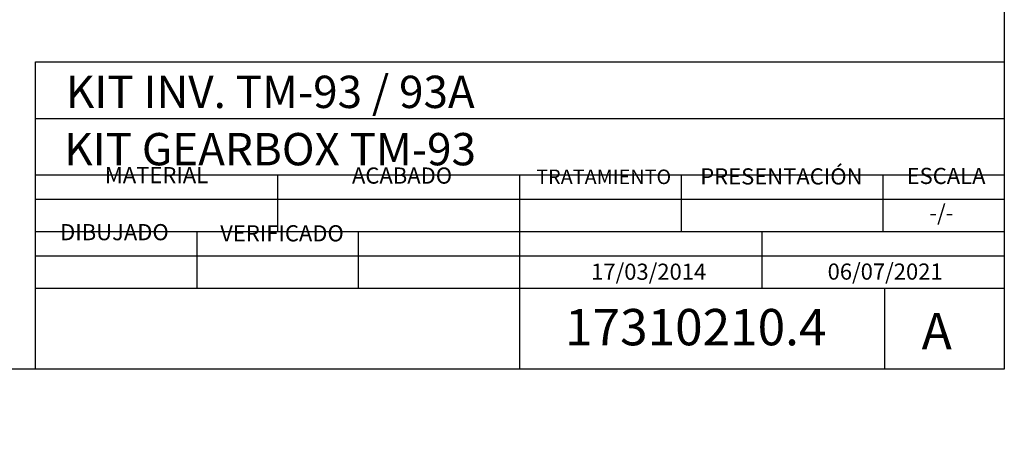
# Model space of a CAD drawing. Units: millimetres. Extents: x 0 to 410, y 0 to 287.
# Drawn here: x 288 to 410, y 0 to 53 of the extents above; entities that cross this region are included whole.
import ezdxf
from ezdxf import colors
from ezdxf.entities.mleader import LeaderData, LeaderLine
from ezdxf.lldxf.tags import DXFTag
from ezdxf.math import Vec2, Vec3

# ---------------------------------------------------------------- set-up
doc = ezdxf.new("R2010")
doc.units = ezdxf.units.MM
doc.layers.add('Default', color=7, linetype='Continuous')
doc.layers.add('Predeterminado', color=7, linetype='Continuous')
tags = doc.linetypes.add('DOT2', pattern=[3.175, 0, -3.175]).pattern_tags.tags
tags[6:7] = [DXFTag(74, 4), DXFTag(75, 0), DXFTag(340, '0'), DXFTag(46, 0.0), DXFTag(50, 0.0), DXFTag(44, 0.0), DXFTag(45, 0.0)]
tags[4:5] = [DXFTag(74, 4), DXFTag(75, 0), DXFTag(340, '0'), DXFTag(46, 0.0), DXFTag(50, 0.0), DXFTag(44, 0.0), DXFTag(45, 0.0)]

# ---------------------------------------------------------------- blocks, each defined once
blk = doc.blocks.new('_Dot')
at = {"color": 0, "linetype": 'ByBlock', "lineweight": -2}
blk.add_line((-0.5, 0), (-1, 0), dxfattribs=at)
at = {"color": 0, "linetype": 'ByBlock', "const_width": 0.5}
blk.add_lwpolyline([(-0.25, 0, 1), (0.25, 0, 1)], format="xyb", close=True, dxfattribs=at)
blk = doc.blocks.new('SE19')
at = {"layer": 'Default', "color": 7, "linetype": 'Continuous'}
for p, q in [((409.92, 9.58), (409.92, 286.58)), ((9.92, 9.58), (409.92, 9.58))]:
    blk.add_line(p, q, dxfattribs=at)
blk = doc.blocks.new('SE18')
at = {"layer": 'Default'}
blk.add_blockref('SE19', (0, 0), dxfattribs=at)

msp = doc.modelspace()

# ---------------------------------------------------------------- linework, layer by layer
at = {"layer": 'Predeterminado', "color": 7, "linetype": 'Continuous'}
for p, q in [((289.9165, 47.5826), (409.9165, 47.5826)), ((289.9165, 9.5826), (289.9165, 47.5826)), ((289.9165, 40.5826), (409.9165, 40.5826)), ((289.9165, 33.5826), (409.9165, 33.5826)), ((319.9165, 26.5826), (319.9165, 33.5826)), ((349.9165, 9.5826), (349.9165, 33.5826)), ((369.9165, 26.5826), (369.9165, 33.5826)), ((394.9165, 26.5826), (394.9165, 33.5826)), ((289.9165, 26.5826), (409.9165, 26.5826)), ((309.9165, 19.5826), (309.9165, 26.5826)), ((329.9165, 19.5826), (329.9165, 26.5826)), ((379.9165, 19.5826), (379.9165, 26.5826)), ((289.9165, 19.5826), (409.9165, 19.5826)), ((395.0907, 19.5826), (395.0907, 9.5826))]:
    msp.add_line(p, q, dxfattribs=at)
at = {"layer": 'Predeterminado', "color": 7, "linetype": 'DOT2'}
for p, q in [((289.9165, 30.5826), (409.9165, 30.5826)), ((289.9165, 23.5826), (409.9165, 23.5826))]:
    msp.add_line(p, q, dxfattribs=at)

# ---------------------------------------------------------------- block references
msp.add_blockref('SE18', (0, 0))

# ---------------------------------------------------------------- texts
at = {"layer": 'Predeterminado', "attachment_point": 2}
for s, insert, char_height, width in [('{\\fArial|b0||i0||c0|p34;\\C7;\\H2.;\\W1.;\\pxb0.5;MATERIAL}', (304.892, 34.5616), 2, 18), ('{\\fArial|b0||i0||c0|p34;\\C7;\\H2.;\\W1.;\\pxb0.5;ACABADO}', (335.3065, 34.5093), 2, 15.874096), ('{\\fArial|b0||i0||c0|p34;\\C7;\\H1.8;\\W1.;\\pxb0.5555555556;TRATAMIENTO}', (360.2881, 34.2534), 1.8, 18.9816), ('{\\fArial|b0||i0||c0|p34;\\C7;\\H2.;\\W1.;\\pxb0.5;PRESENTACIÓN}', (382.3014, 34.4065), 2, 28), ('{\\fArial|b0||i0||c0|p34;\\C7;\\H2.;\\W1.;\\pxb0.5;ESCALA}', (402.7019, 34.464), 2, 15), ('{\\fArial|b0||i0||c0|p34;\\C7;\\H2.;\\W1.;\\pxb0.5;DIBUJADO}', (299.6772, 27.5036), 2, 18), ('{\\fArial|b0||i0||c0|p34;\\C7;\\H2.;\\W1.;\\pxb0.5;VERIFICADO}', (320.4361, 27.3643), 2, 18)]:
    msp.add_mtext(s, dxfattribs=dict(at, insert=insert, char_height=char_height, width=width))

# ---------------------------------------------------------------- leaders
at = {"layer": 'Predeterminado', "color": 7, "linetype": 'Continuous'}
ml = msp.add_multileader_mtext('Standard', dxfattribs=at)
ml.set_content('{\\pxsm0.9;\\fArial|b0||i0||c0|p34;\\W1.;KIT INV. TM-93 / 93A\\P}', color=256)
ml.set_leader_properties()
ml.set_arrow_properties(name='DOT')
ml.build(insert=Vec2(0, 0))
ml.multileader.update_dxf_attribs({"leader_type": 0, "dogleg_length": 0, "arrow_head_size": 3.2})
ctx = ml.context
ctx.base_point, ctx.arrow_head_size, ctx.landing_gap_size = Vec3(291.6662, 43.8346), 3.2, 1.4
notes = []
notes.append((ctx, [(0, (0, 0, 0), (0, 0), (1, 0), 1, [])]))
ctx.mtext.insert = Vec3(293.6662, 45.8686)
ml = msp.add_multileader_mtext('Standard', dxfattribs=at)
ml.set_content('{\\pxsm0.9;\\fArial|b0||i0||c0|p34;\\W1.;KIT GEARBOX TM-93\\P}', color=256)
ml.set_leader_properties()
ml.set_arrow_properties(name='DOT')
ml.build(insert=Vec2(0, 0))
ml.multileader.update_dxf_attribs({"leader_type": 0, "dogleg_length": 0, "arrow_head_size": 3.2})
ctx = ml.context
ctx.base_point, ctx.arrow_head_size, ctx.landing_gap_size = Vec3(291.4607, 36.7446), 3.2, 1.4
notes.append((ctx, [(0, (0, 0, 0), (0, 0), (1, 0), 1, [])]))
ctx.mtext.insert = Vec3(293.4607, 38.7786)
ml = msp.add_multileader_mtext('Standard', dxfattribs=at)
ml.set_content('{\\pxsm0.9;\\fArial|b0||i0||c0|p34;\\W1.;-/-\\P}', color=256)
ml.set_leader_properties()
ml.set_arrow_properties(name='DOT')
ml.build(insert=Vec2(0, 0))
ml.multileader.update_dxf_attribs({"leader_type": 0, "dogleg_length": 0, "arrow_head_size": 1.6})
ctx = ml.context
ctx.base_point, ctx.char_height, ctx.arrow_head_size, ctx.landing_gap_size = Vec3(398.6407, 28.8884), 2, 1.6, 0.7
notes.append((ctx, [(0, (0, 0, 0), (0, 0), (1, 0), 1, [])]))
ctx.mtext.insert = Vec3(400.6407, 29.9054)
ml = msp.add_multileader_mtext('Standard', dxfattribs=at)
ml.set_content('{\\pxsm0.9;\\fArial|b0||i0||c0|p34;\\W1.;06/07/2021\\P}', color=256)
ml.set_leader_properties()
ml.set_arrow_properties(name='DOT')
ml.build(insert=Vec2(0, 0))
ml.multileader.update_dxf_attribs({"leader_type": 0, "dogleg_length": 0, "arrow_head_size": 1.6})
ctx = ml.context
ctx.base_point, ctx.char_height, ctx.arrow_head_size, ctx.landing_gap_size = Vec3(386.026, 21.6086), 2, 1.6, 0.7
notes.append((ctx, [(0, (0, 0, 0), (0, 0), (1, 0), 1, [])]))
ctx.mtext.insert = Vec3(388.026, 22.6256)
ml = msp.add_multileader_mtext('Standard', dxfattribs=at)
ml.set_content('{\\pxsm0.9;\\fArial|b0||i0||c0|p34;\\W1.;17/03/2014\\P}', color=256)
ml.set_leader_properties()
ml.set_arrow_properties(name='DOT')
ml.build(insert=Vec2(0, 0))
ml.multileader.update_dxf_attribs({"leader_type": 0, "dogleg_length": 0, "arrow_head_size": 1.6})
ctx = ml.context
ctx.base_point, ctx.char_height, ctx.arrow_head_size, ctx.landing_gap_size = Vec3(356.7341, 21.5913), 2, 1.6, 0.7
notes.append((ctx, [(0, (0, 0, 0), (0, 0), (1, 0), 1, [])]))
ctx.mtext.insert = Vec3(358.7341, 22.6083)
ml = msp.add_multileader_mtext('Standard', dxfattribs=at)
ml.set_content('{\\pxsm0.9;\\fArial|b0||i0||c0|p34;\\W1.;17310210.4\\P}', color=256)
ml.set_leader_properties()
ml.set_arrow_properties(name='DOT')
ml.build(insert=Vec2(0, 0))
ml.multileader.update_dxf_attribs({"leader_type": 0, "dogleg_length": 0, "arrow_head_size": 3.6})
ctx = ml.context
ctx.base_point, ctx.char_height, ctx.arrow_head_size, ctx.landing_gap_size = Vec3(353.5076, 14.7103), 4.5, 3.6, 1.575
notes.append((ctx, [(0, (0, 0, 0), (0, 0), (1, 0), 1, [])]))
ctx.mtext.insert = Vec3(355.5076, 16.9986)
ml = msp.add_multileader_mtext('Standard', dxfattribs=at)
ml.set_content('{\\pxsm0.9;\\fArial|b0||i0||c0|p34;\\W1.; A\\P}', color=256)
ml.set_leader_properties()
ml.set_arrow_properties(name='DOT')
ml.build(insert=Vec2(0, 0))
ml.multileader.update_dxf_attribs({"leader_type": 0, "dogleg_length": 0, "arrow_head_size": 3.6})
ctx = ml.context
ctx.base_point, ctx.char_height, ctx.arrow_head_size, ctx.landing_gap_size = Vec3(396.3069, 14.2646), 4.5, 3.6, 1.575
notes.append((ctx, [(0, (0, 0, 0), (0, 0), (1, 0), 1, [])]))
ctx.mtext.insert = Vec3(398.3069, 16.5146)
for ctx, leaders in notes:
    for number, flags, end, landing, length, lines in leaders:
        leader = LeaderData()
        leader.index, (leader.has_last_leader_line, leader.has_dogleg_vector, leader.attachment_direction) = number, flags
        leader.last_leader_point, leader.dogleg_vector, leader.dogleg_length = Vec3(end), Vec3(landing), length
        for number, points, colour, breaks in lines:
            line = LeaderLine()
            line.index, line.vertices, line.color, line.breaks = number, Vec3.list(points), colors.encode_raw_color(colour), breaks
            leader.lines.append(line)
        ctx.leaders.append(leader)

doc.saveas('drawing.dxf')
